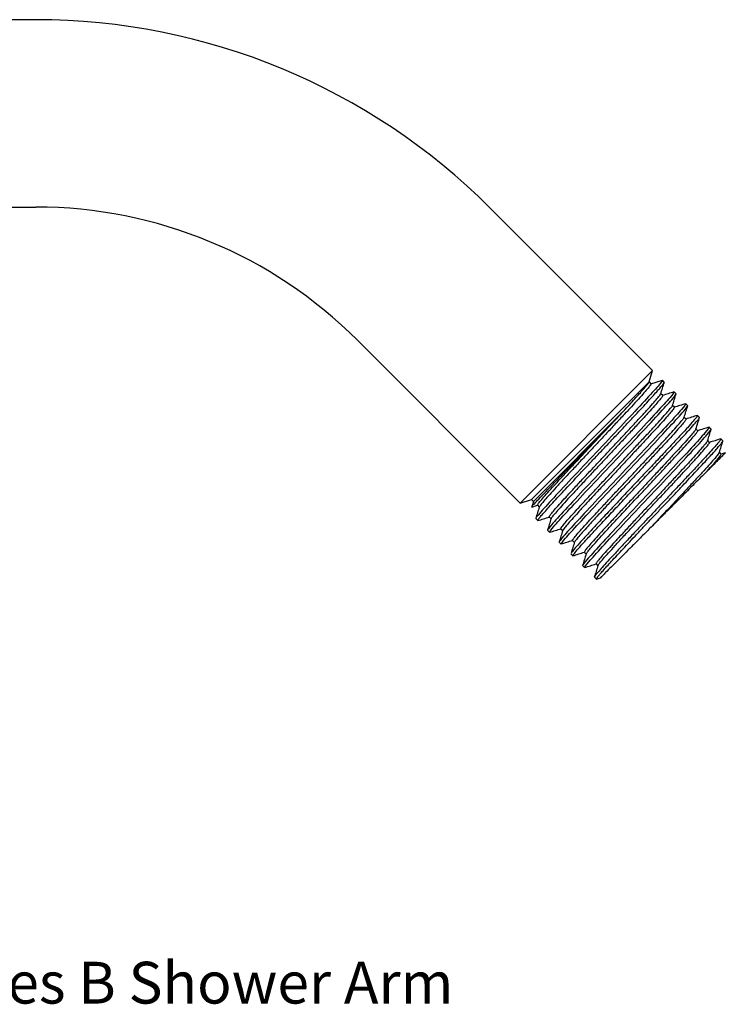
# Model space of a CAD drawing. Units: inches. Extents: x 2.4 to 12.7, y 1.5 to 14.5.
# Drawn here: x 5.4 to 8.4, y 2 to 6.2 of the extents above; entities that cross this region are included whole.
import ezdxf

# ---------------------------------------------------------------- set-up
doc = ezdxf.new("R2010")
doc.units = ezdxf.units.IN
doc.header["$MEASUREMENT"] = 0
doc.styles.get("Standard").update_dxf_attribs({"font": 'arial.ttf'})

msp = doc.modelspace()

# ---------------------------------------------------------------- linework, layer by layer
for p, q in [((5.4743, 6.2161), (3.7118, 6.2161)), ((3.7118, 5.409), (5.4743, 5.409)), ((8.131, 4.7049), (7.4299, 5.406)), ((6.8592, 4.8353), (7.5603, 4.1342)), ((7.5603, 4.1342), (8.131, 4.7049)), ((8.1155, 4.6558), (8.131, 4.7049)), ((7.6094, 4.1497), (8.1155, 4.6558)), ((8.1155, 4.6558), (8.1239, 4.6475)), ((8.1239, 4.6475), (8.173, 4.663)), ((8.1815, 4.6544), (8.173, 4.663)), ((8.1744, 4.597), (8.1663, 4.6051)), ((8.2215, 4.6113), (8.2235, 4.6125)), ((8.232, 4.6039), (8.2235, 4.6125)), ((8.2249, 4.5465), (8.2168, 4.5546)), ((8.272, 4.5609), (8.274, 4.562)), ((8.2825, 4.5534), (8.274, 4.562)), ((7.6178, 4.1414), (7.9991, 4.5227)), ((8.2754, 4.496), (8.2673, 4.5041)), ((8.3225, 4.5104), (8.3245, 4.5115)), ((8.333, 4.5029), (8.3245, 4.5115)), ((8.3259, 4.4455), (8.3178, 4.4536)), ((8.3734, 4.4602), (8.375, 4.461)), ((8.3835, 4.4524), (8.375, 4.461)), ((8.3764, 4.395), (8.3683, 4.4031)), ((8.4234, 4.4093), (8.4255, 4.4105)), ((8.434, 4.4019), (8.4255, 4.4105)), ((8.4269, 4.3445), (8.4188, 4.3526)), ((8.4442, 4.3502), (8.4266, 4.3447)), ((7.5603, 4.1342), (7.6094, 4.1497)), ((7.6094, 4.1497), (7.6178, 4.1414)), ((7.6178, 4.1414), (7.6103, 4.1176)), ((7.6113, 4.1168), (7.6349, 4.1242)), ((7.6347, 4.1245), (7.6428, 4.1164)), ((7.6852, 4.074), (7.6933, 4.0659)), ((7.6275, 4.067), (7.6361, 4.0585)), ((7.6377, 4.0594), (7.6361, 4.0585)), ((7.678, 4.0165), (7.6866, 4.008)), ((7.6885, 4.0091), (7.6866, 4.008)), ((7.7357, 4.0235), (7.7438, 4.0154)), ((7.7285, 3.966), (7.7371, 3.9575)), ((7.7862, 3.973), (7.7944, 3.9647)), ((7.779, 3.9155), (7.7876, 3.907)), ((7.7893, 3.908), (7.7876, 3.907)), ((7.8367, 3.9225), (7.8448, 3.9144)), ((7.8295, 3.865), (7.8381, 3.8565)), ((7.8872, 3.872), (7.8953, 3.8639)), ((7.8402, 3.8577), (7.8381, 3.8565)), ((7.88, 3.8145), (7.8886, 3.806)), ((7.8898, 3.8062), (7.9062, 3.8113))]:
    msp.add_line(p, q)
for radius in [2.7657, 1.9587]:
    msp.add_arc((5.4743, 3.4503), radius, 45, 90)
for points, knots in [([(8.173, 4.663), (8.174, 4.6619), (8.1677, 4.6534), (8.1412, 4.6227), (8.1211, 4.6005), (8.0704, 4.5456), (8.0398, 4.5129), (7.9729, 4.4418), (7.9366, 4.4034), (7.864, 4.3266), (7.8277, 4.2882), (7.7608, 4.2171), (7.7302, 4.1844), (7.6794, 4.1294), (7.6593, 4.1072), (7.6329, 4.0765), (7.6265, 4.0681), (7.6275, 4.067)], [0, 0, 0, 0, 0.125, 0.125, 0.25, 0.25, 0.375, 0.375, 0.5, 0.5, 0.625, 0.625, 0.75, 0.75, 0.875, 0.875, 1, 1, 1, 1]), ([(7.6361, 4.0585), (7.6362, 4.0593), (7.6364, 4.061), (7.643, 4.0696), (7.654, 4.0827), (7.6696, 4.1005), (7.6895, 4.1224), (7.7133, 4.1483), (7.7405, 4.1777), (7.7707, 4.21), (7.8034, 4.2448), (7.838, 4.2815), (7.8738, 4.3194), (7.9102, 4.358), (7.9466, 4.3965), (7.9824, 4.4343), (8.0168, 4.4709), (8.0493, 4.5055), (8.0793, 4.5376), (8.1063, 4.5667), (8.1298, 4.5923), (8.1493, 4.614), (8.1646, 4.6314), (8.1752, 4.6441), (8.1813, 4.6522), (8.1813, 4.6536), (8.1813, 4.6543)], [0, 0, 0, 0, 0.041803, 0.083605, 0.125408, 0.167211, 0.209013, 0.250816, 0.292619, 0.334421, 0.376224, 0.418026, 0.459829, 0.501632, 0.543434, 0.585237, 0.62704, 0.668842, 0.710645, 0.752448, 0.79425, 0.836053, 0.877856, 0.919658, 0.961461, 1, 1, 1, 1]), ([(8.1239, 4.6475), (8.1236, 4.6462), (8.123, 4.6438), (8.1124, 4.6303), (8.0949, 4.61), (8.0706, 4.5828), (8.0402, 4.5497), (8.0049, 4.5116), (7.9657, 4.4696), (7.9239, 4.4249), (7.8808, 4.379), (7.8378, 4.3332), (7.7963, 4.2888), (7.7575, 4.2472), (7.7227, 4.2096), (7.6931, 4.1771), (7.6695, 4.1507), (7.653, 4.1314), (7.6441, 4.1201), (7.644, 4.1185), (7.6439, 4.1179)], [0, 0, 0, 0, 0.0568967, 0.1137933, 0.17069, 0.2275867, 0.2844833, 0.34138, 0.3982767, 0.4551733, 0.51207, 0.5689667, 0.6258633, 0.68276, 0.7396567, 0.7965534, 0.85345, 0.9103467, 0.9672433, 1, 1, 1, 1]), ([(7.9991, 4.5227), (8.0173, 4.5423), (8.0341, 4.5604), (8.0635, 4.5926), (8.0761, 4.6067), (8.0965, 4.6298), (8.1042, 4.6389), (8.1141, 4.6516), (8.1162, 4.6551), (8.1155, 4.6558)], [0, 0, 0, 0, 0.25, 0.25, 0.5, 0.5, 0.75, 0.75, 1, 1, 1, 1]), ([(8.166, 4.6043), (8.1686, 4.6126), (8.1738, 4.6291), (8.179, 4.6456), (8.1816, 4.6539)], [0, 0, 0, 0, 0.499959, 1, 1, 1, 1]), ([(8.2235, 4.6125), (8.2245, 4.6114), (8.2182, 4.6029), (8.1917, 4.5722), (8.1716, 4.55), (8.1209, 4.4951), (8.0903, 4.4624), (8.0234, 4.3913), (7.9871, 4.3529), (7.9145, 4.2761), (7.8782, 4.2377), (7.8113, 4.1666), (7.7807, 4.1339), (7.7299, 4.0789), (7.7098, 4.0567), (7.6834, 4.026), (7.677, 4.0176), (7.678, 4.0165)], [0, 0, 0, 0, 0.125, 0.125, 0.25, 0.25, 0.375, 0.375, 0.5, 0.5, 0.625, 0.625, 0.75, 0.75, 0.875, 0.875, 1, 1, 1, 1]), ([(7.6861, 4.0749), (7.6857, 4.0751), (7.6848, 4.0758), (7.6922, 4.0856), (7.7069, 4.1032), (7.729, 4.1281), (7.7572, 4.1591), (7.7909, 4.1956), (7.8288, 4.2363), (7.8698, 4.2802), (7.9126, 4.3258), (7.9558, 4.3718), (7.998, 4.4169), (8.0379, 4.4596), (8.0743, 4.4988), (8.1059, 4.5332), (8.1318, 4.5619), (8.1509, 4.5839), (8.1631, 4.5987), (8.1648, 4.6023), (8.1657, 4.604)], [0, 0, 0, 0, 0.036441, 0.093489, 0.150536, 0.207584, 0.264632, 0.32168, 0.378727, 0.435775, 0.492823, 0.549871, 0.606918, 0.663966, 0.721014, 0.778062, 0.835109, 0.892157, 0.949205, 1, 1, 1, 1]), ([(7.6866, 4.008), (7.6855, 4.009), (7.6919, 4.0175), (7.7184, 4.0482), (7.7385, 4.0704), (7.7892, 4.1253), (7.8198, 4.158), (7.8867, 4.2292), (7.923, 4.2676), (7.9956, 4.3444), (8.0319, 4.3828), (8.0988, 4.4539), (8.1294, 4.4866), (8.1801, 4.5415), (8.2002, 4.5637), (8.2267, 4.5944), (8.2331, 4.6029), (8.232, 4.6039)], [0, 0, 0, 0, 0.125, 0.125, 0.25, 0.25, 0.375, 0.375, 0.5, 0.5, 0.625, 0.625, 0.75, 0.75, 0.875, 0.875, 1, 1, 1, 1]), ([(8.1737, 4.5963), (8.174, 4.5964), (8.1757, 4.5969), (8.171, 4.5901), (8.1595, 4.5758), (8.1401, 4.5535), (8.1143, 4.5249), (8.0826, 4.4904), (8.0463, 4.4513), (8.0064, 4.4085), (7.9641, 4.3634), (7.9209, 4.3174), (7.8781, 4.2718), (7.8371, 4.228), (7.7992, 4.1872), (7.7656, 4.1508), (7.7373, 4.1197), (7.7153, 4.0948), (7.7007, 4.0774), (7.6937, 4.0682), (7.6942, 4.0674), (7.6943, 4.0673)], [0, 0, 0, 0, 0.0137192, 0.0705868, 0.1274544, 0.1843219, 0.2411895, 0.2980571, 0.3549247, 0.4117922, 0.4686598, 0.5255274, 0.5823949, 0.6392625, 0.6961301, 0.7529976, 0.8098652, 0.8667328, 0.9236004, 0.9804679, 1, 1, 1, 1]), ([(8.2229, 4.6126), (8.2146, 4.61), (8.1984, 4.6048), (8.1821, 4.5997), (8.1741, 4.5972)], [0, 0, 0, 0, 0.507828, 1, 1, 1, 1]), ([(8.2165, 4.5537), (8.2191, 4.562), (8.2243, 4.5785), (8.2295, 4.595), (8.2321, 4.6032)], [0, 0, 0, 0, 0.499965, 1, 1, 1, 1]), ([(8.274, 4.562), (8.275, 4.5609), (8.2687, 4.5524), (8.2422, 4.5217), (8.2221, 4.4995), (8.1714, 4.4446), (8.1408, 4.4119), (8.0739, 4.3408), (8.0376, 4.3024), (7.965, 4.2256), (7.9287, 4.1872), (7.8618, 4.1161), (7.8312, 4.0834), (7.7804, 4.0284), (7.7603, 4.0062), (7.7339, 3.9755), (7.7275, 3.9671), (7.7285, 3.966)], [0, 0, 0, 0, 0.125, 0.125, 0.25, 0.25, 0.375, 0.375, 0.5, 0.5, 0.625, 0.625, 0.75, 0.75, 0.875, 0.875, 1, 1, 1, 1]), ([(7.7366, 4.0244), (7.7362, 4.0244), (7.7347, 4.0242), (7.7403, 4.0321), (7.7531, 4.0477), (7.7736, 4.071), (7.8004, 4.1006), (7.8328, 4.1359), (7.8698, 4.1757), (7.9102, 4.2189), (7.9527, 4.2642), (7.9959, 4.3102), (8.0385, 4.3557), (8.0791, 4.3991), (8.1164, 4.4392), (8.1493, 4.4749), (8.1766, 4.505), (8.1977, 4.529), (8.2109, 4.545), (8.2169, 4.553), (8.2162, 4.5533), (8.2162, 4.5534)], [0, 0, 0, 0, 0.022756, 0.079915, 0.137075, 0.194234, 0.251394, 0.308553, 0.365713, 0.422872, 0.480032, 0.537191, 0.59435, 0.65151, 0.708669, 0.765829, 0.822988, 0.880148, 0.937307, 0.994467, 1, 1, 1, 1]), ([(7.7371, 3.9575), (7.736, 3.9585), (7.7424, 3.967), (7.7689, 3.9977), (7.789, 4.0199), (7.8397, 4.0748), (7.8703, 4.1075), (7.9372, 4.1787), (7.9735, 4.2171), (8.0461, 4.2939), (8.0824, 4.3323), (8.1493, 4.4034), (8.1799, 4.4361), (8.2306, 4.491), (8.2507, 4.5132), (8.2772, 4.5439), (8.2836, 4.5524), (8.2825, 4.5534)], [0, 0, 0, 0, 0.125, 0.125, 0.25, 0.25, 0.375, 0.375, 0.5, 0.5, 0.625, 0.625, 0.75, 0.75, 0.875, 0.875, 1, 1, 1, 1]), ([(8.2239, 4.5455), (8.2243, 4.5455), (8.2256, 4.5454), (8.2194, 4.5369), (8.206, 4.5205), (8.185, 4.4967), (8.1576, 4.4666), (8.1248, 4.4309), (8.0875, 4.3907), (8.0468, 4.3473), (8.0043, 4.3019), (7.961, 4.2558), (7.9186, 4.2105), (7.8782, 4.1673), (7.8412, 4.1275), (7.8087, 4.0922), (7.782, 4.0626), (7.7614, 4.0393), (7.7489, 4.0239), (7.7433, 4.0163), (7.7442, 4.0162), (7.7443, 4.0162)], [0, 0, 0, 0, 0.0274263, 0.0842907, 0.141155, 0.1980194, 0.2548837, 0.3117481, 0.3686124, 0.4254767, 0.4823411, 0.5392054, 0.5960697, 0.6529341, 0.7097984, 0.7666628, 0.8235271, 0.8803915, 0.9372558, 0.9941201, 1, 1, 1, 1]), ([(8.2734, 4.5621), (8.2652, 4.5595), (8.2489, 4.5543), (8.2326, 4.5492), (8.2246, 4.5467)], [0, 0, 0, 0, 0.50764, 1, 1, 1, 1]), ([(8.2671, 4.5036), (8.2697, 4.5118), (8.2749, 4.5283), (8.2801, 4.5448), (8.2827, 4.5531)], [0, 0, 0, 0, 0.499963, 1, 1, 1, 1]), ([(7.6107, 4.1174), (7.6106, 4.1174), (7.6098, 4.1172), (7.6161, 4.1246), (7.6299, 4.1397), (7.6511, 4.1622), (7.6786, 4.1912), (7.7113, 4.2252), (7.7488, 4.2641), (7.7891, 4.3058), (7.832, 4.35), (7.8751, 4.3945), (7.9181, 4.4388), (7.9602, 4.4824), (7.986, 4.5091), (7.9991, 4.5227)], [0, 0, 0, 0, 0.022244, 0.106859, 0.188234, 0.272014, 0.352594, 0.435556, 0.515357, 0.597519, 0.6765, 0.757817, 0.836013, 0.916523, 1, 1, 1, 1]), ([(7.6351, 4.1249), (7.6351, 4.1257), (7.6351, 4.1275), (7.6446, 4.1397), (7.6611, 4.1591), (7.6847, 4.1855), (7.7144, 4.218), (7.7492, 4.2555), (7.7879, 4.2972), (7.8295, 4.3415), (7.8725, 4.3874), (7.9162, 4.4339), (7.9594, 4.48), (7.9859, 4.5085), (7.9991, 4.5227)], [0, 0, 0, 0, 0.073522, 0.157094, 0.240667, 0.324239, 0.407812, 0.491385, 0.574957, 0.65853, 0.742102, 0.825675, 0.912837, 1, 1, 1, 1]), ([(8.3245, 4.5115), (8.324, 4.5099), (8.3229, 4.5067), (8.3075, 4.4881), (8.2827, 4.4602), (8.2485, 4.4229), (8.2066, 4.3778), (8.1585, 4.3265), (8.1062, 4.2711), (8.0518, 4.2135), (7.9973, 4.1559), (7.945, 4.1004), (7.8969, 4.0492), (7.855, 4.0041), (7.8208, 3.9667), (7.7963, 3.9391), (7.7827, 3.9229), (7.7815, 3.9202), (7.7812, 3.9194)], [0, 0, 0, 0, 0.064701, 0.129402, 0.194104, 0.258805, 0.323506, 0.388207, 0.452909, 0.51761, 0.582311, 0.647012, 0.711713, 0.776415, 0.841116, 0.905817, 0.970518, 1, 1, 1, 1]), ([(7.7867, 3.9735), (7.7865, 3.9734), (7.7847, 3.9727), (7.7889, 3.979), (7.7997, 3.9926), (7.8186, 4.0143), (7.8439, 4.0424), (7.8751, 4.0764), (7.9111, 4.1152), (7.9507, 4.1577), (7.9928, 4.2027), (8.036, 4.2487), (8.0789, 4.2943), (8.1201, 4.3384), (8.1583, 4.3794), (8.1923, 4.4163), (8.2211, 4.4479), (8.2437, 4.4733), (8.2589, 4.4913), (8.2666, 4.5013), (8.2662, 4.5023), (8.2662, 4.5026)], [0, 0, 0, 0, 0.008942, 0.065825, 0.122707, 0.179589, 0.236472, 0.293354, 0.350237, 0.407119, 0.464001, 0.520884, 0.577766, 0.634649, 0.691531, 0.748413, 0.805296, 0.862178, 0.91906, 0.975943, 1, 1, 1, 1]), ([(7.7876, 3.907), (7.7881, 3.9086), (7.7892, 3.9117), (7.8046, 3.9303), (7.8294, 3.9582), (7.8635, 3.9956), (7.9055, 4.0407), (7.9535, 4.0919), (8.0058, 4.1474), (8.0603, 4.205), (8.1147, 4.2626), (8.167, 4.318), (8.2151, 4.3692), (8.257, 4.4143), (8.2913, 4.4517), (8.3159, 4.4795), (8.3303, 4.4968), (8.3315, 4.4997), (8.3319, 4.501)], [0, 0, 0, 0, 0.063602, 0.127204, 0.190806, 0.254408, 0.31801, 0.381612, 0.445214, 0.508816, 0.572418, 0.63602, 0.699622, 0.763224, 0.826826, 0.890428, 0.95403, 1, 1, 1, 1]), ([(8.3239, 4.5116), (8.3156, 4.5089), (8.2989, 4.5037), (8.2824, 4.4985), (8.2742, 4.4959)], [0, 0, 0, 0, 0.499625, 1, 1, 1, 1]), ([(8.3176, 4.4529), (8.3205, 4.4621), (8.3257, 4.4786), (8.3309, 4.4951), (8.3331, 4.5024)], [0, 0, 0, 0, 0.561809, 1, 1, 1, 1]), ([(8.2746, 4.4952), (8.2749, 4.4948), (8.2755, 4.4938), (8.2674, 4.4831), (8.252, 4.4649), (8.2294, 4.4395), (8.2007, 4.4079), (8.1667, 4.3711), (8.1284, 4.33), (8.0872, 4.286), (8.0443, 4.2403), (8.0012, 4.1943), (7.9591, 4.1494), (7.9194, 4.1069), (7.8834, 4.0681), (7.8523, 4.0341), (7.8268, 4.0058), (7.8085, 3.9846), (7.7979, 3.9717), (7.7966, 3.969), (7.7961, 3.968)], [0, 0, 0, 0, 0.0419093, 0.0998801, 0.1578508, 0.2158215, 0.2737923, 0.331763, 0.3897338, 0.4477045, 0.5056752, 0.563646, 0.6216167, 0.6795875, 0.7375582, 0.795529, 0.8534997, 0.9114704, 0.9694412, 1, 1, 1, 1]), ([(8.375, 4.461), (8.376, 4.4599), (8.3697, 4.4514), (8.3432, 4.4207), (8.3231, 4.3985), (8.2724, 4.3436), (8.2418, 4.3109), (8.1749, 4.2398), (8.1386, 4.2014), (8.066, 4.1246), (8.0297, 4.0862), (7.9628, 4.0151), (7.9322, 3.9824), (7.8814, 3.9274), (7.8613, 3.9052), (7.8349, 3.8745), (7.8285, 3.8661), (7.8295, 3.865)], [0, 0, 0, 0, 0.125, 0.125, 0.25, 0.25, 0.375, 0.375, 0.5, 0.5, 0.625, 0.625, 0.75, 0.75, 0.875, 0.875, 1, 1, 1, 1]), ([(8.3745, 4.4611), (8.3662, 4.4585), (8.35, 4.4534), (8.3337, 4.4482), (8.3256, 4.4457)], [0, 0, 0, 0, 0.5067644, 1, 1, 1, 1]), ([(7.8381, 3.8565), (7.837, 3.8575), (7.8434, 3.866), (7.8699, 3.8967), (7.89, 3.9189), (7.9407, 3.9738), (7.9713, 4.0065), (8.0382, 4.0777), (8.0745, 4.1161), (8.1471, 4.1929), (8.1834, 4.2313), (8.2503, 4.3024), (8.2809, 4.3351), (8.3316, 4.39), (8.3517, 4.4122), (8.3782, 4.4429), (8.3846, 4.4514), (8.3835, 4.4524)], [0, 0, 0, 0, 0.125, 0.125, 0.25, 0.25, 0.375, 0.375, 0.5, 0.5, 0.625, 0.625, 0.75, 0.75, 0.875, 0.875, 1, 1, 1, 1]), ([(8.3166, 4.452), (8.3165, 4.4512), (8.3159, 4.4492), (8.3064, 4.4372), (8.2894, 4.4173), (8.2652, 4.3903), (8.2351, 4.3574), (8.1999, 4.3194), (8.1609, 4.2775), (8.1191, 4.2329), (8.0761, 4.187), (8.033, 4.1412), (7.9914, 4.0967), (7.9525, 4.055), (7.9176, 4.0172), (7.8877, 3.9846), (7.8639, 3.9579), (7.8471, 3.9383), (7.8372, 3.9257), (7.8371, 3.9237), (7.837, 3.9228)], [0, 0, 0, 0, 0.035402, 0.092427, 0.149452, 0.206477, 0.263502, 0.320527, 0.377553, 0.434578, 0.491603, 0.548628, 0.605653, 0.662679, 0.719704, 0.776729, 0.833754, 0.890779, 0.947804, 1, 1, 1, 1]), ([(7.8459, 3.916), (7.8461, 3.9166), (7.8464, 3.9184), (7.8555, 3.93), (7.8722, 3.9495), (7.8961, 3.9762), (7.9259, 4.0089), (7.9608, 4.0467), (7.9998, 4.0884), (8.0414, 4.1328), (8.0844, 4.1787), (8.1275, 4.2246), (8.1692, 4.2691), (8.2083, 4.311), (8.2434, 4.349), (8.2735, 4.3819), (8.2977, 4.4089), (8.3149, 4.4289), (8.3252, 4.442), (8.3256, 4.4442), (8.3257, 4.4453)], [0, 0, 0, 0, 0.03316, 0.090153, 0.147147, 0.20414, 0.261133, 0.318126, 0.375119, 0.432112, 0.489106, 0.546099, 0.603092, 0.660085, 0.717079, 0.774072, 0.831065, 0.888058, 0.945051, 1, 1, 1, 1]), ([(8.3681, 4.4024), (8.3707, 4.4106), (8.3758, 4.4271), (8.381, 4.4436), (8.3836, 4.4519)], [0, 0, 0, 0, 0.499957, 1, 1, 1, 1]), ([(8.4255, 4.4105), (8.4252, 4.4094), (8.4248, 4.4073), (8.4155, 4.3956), (8.4003, 4.3779), (8.3789, 4.354), (8.352, 4.3246), (8.3203, 4.2904), (8.2844, 4.2521), (8.2454, 4.2105), (8.204, 4.1667), (8.1615, 4.1217), (8.1187, 4.0765), (8.0768, 4.032), (8.0367, 3.9895), (7.9994, 3.9497), (7.9659, 3.9137), (7.9369, 3.8823), (7.9132, 3.8561), (7.8953, 3.8357), (7.8841, 3.8221), (7.8792, 3.8152), (7.8805, 3.8153), (7.8809, 3.8153)], [0, 0, 0, 0, 0.049004, 0.098008, 0.147012, 0.196016, 0.24502, 0.294024, 0.343028, 0.392032, 0.441036, 0.49004, 0.539043, 0.588047, 0.637051, 0.686055, 0.735059, 0.784063, 0.833067, 0.882071, 0.931075, 0.980079, 1, 1, 1, 1]), ([(8.3676, 4.4019), (8.3669, 4.4004), (8.3653, 4.397), (8.3535, 4.3825), (8.3346, 4.3609), (8.309, 4.3324), (8.2775, 4.2981), (8.2413, 4.2591), (8.2015, 4.2165), (8.1593, 4.1715), (8.1161, 4.1254), (8.0733, 4.0798), (8.0322, 4.0359), (7.9942, 3.995), (7.9604, 3.9584), (7.9319, 3.9271), (7.9096, 3.902), (7.8946, 3.8842), (7.8869, 3.8739), (7.8877, 3.8731), (7.888, 3.8728)], [0, 0, 0, 0, 0.049187, 0.106204, 0.163221, 0.220238, 0.277255, 0.334272, 0.391289, 0.448306, 0.505323, 0.56234, 0.619357, 0.676373, 0.73339, 0.790407, 0.847424, 0.904441, 0.961458, 1, 1, 1, 1]), ([(7.8886, 3.806), (7.8886, 3.806), (7.8876, 3.8056), (7.8893, 3.8087), (7.8942, 3.8155), (7.9036, 3.8269), (7.9168, 3.842), (7.9338, 3.8609), (7.9541, 3.8832), (7.9776, 3.9086), (8.0038, 3.9368), (8.0324, 3.9673), (8.0629, 3.9998), (8.0949, 4.0337), (8.1279, 4.0686), (8.1614, 4.1041), (8.1949, 4.1395), (8.2279, 4.1745), (8.2599, 4.2084), (8.2904, 4.2409), (8.319, 4.2714), (8.3452, 4.2995), (8.3686, 4.3249), (8.389, 4.3472), (8.4058, 4.366), (8.4191, 4.3811), (8.4283, 4.3923), (8.4338, 4.3998), (8.4339, 4.4012), (8.434, 4.4019)], [0, 0, 0, 0, 0.000275, 0.038726, 0.077177, 0.115628, 0.154079, 0.19253, 0.230981, 0.269432, 0.307883, 0.346334, 0.384785, 0.423236, 0.461687, 0.500138, 0.538589, 0.57704, 0.615491, 0.653941, 0.692392, 0.730843, 0.769294, 0.807745, 0.846196, 0.884647, 0.923098, 0.961549, 1, 1, 1, 1]), ([(7.8964, 3.8654), (7.8963, 3.8657), (7.8959, 3.8665), (7.9031, 3.876), (7.9179, 3.8936), (7.9403, 3.9187), (7.9687, 3.95), (8.0025, 3.9866), (8.0406, 4.0275), (8.0817, 4.0714), (8.1245, 4.1171), (8.1677, 4.1631), (8.2099, 4.2081), (8.2497, 4.2508), (8.2859, 4.2898), (8.3173, 4.324), (8.3429, 4.3525), (8.3621, 4.3744), (8.3733, 4.3885), (8.3778, 4.395), (8.376, 4.3944), (8.3758, 4.3943)], [0, 0, 0, 0, 0.0184801, 0.0755307, 0.1325814, 0.1896321, 0.2466827, 0.3037334, 0.360784, 0.4178347, 0.4748853, 0.531936, 0.5889866, 0.6460373, 0.7030879, 0.7601386, 0.8171892, 0.8742399, 0.9312905, 0.9883412, 1, 1, 1, 1]), ([(8.4249, 4.4105), (8.4166, 4.4079), (8.4004, 4.4028), (8.3841, 4.3977), (8.3761, 4.3952)], [0, 0, 0, 0, 0.50817, 1, 1, 1, 1]), ([(8.4185, 4.3518), (8.4211, 4.3601), (8.4263, 4.3766), (8.4315, 4.3931), (8.4341, 4.4013)], [0, 0, 0, 0, 0.499967, 1, 1, 1, 1]), ([(8.4182, 4.3515), (8.4183, 4.3515), (8.4191, 4.3512), (8.4132, 4.3434), (8.4003, 4.3277), (8.3795, 4.304), (8.3524, 4.2741), (8.3197, 4.2386), (8.2825, 4.1986), (8.242, 4.1553), (8.1995, 4.1099), (8.1612, 4.0692), (8.1379, 4.0443), (8.1287, 4.0345)], [0, 0, 0, 0, 0.008999, 0.111684, 0.21437, 0.317055, 0.419741, 0.522426, 0.625111, 0.727797, 0.830482, 0.933168, 1, 1, 1, 1]), ([(8.4443, 4.35), (8.4438, 4.3495), (8.4427, 4.3485), (8.4317, 4.3375), (8.4136, 4.3194), (8.3917, 4.2975), (8.3744, 4.2802), (8.3675, 4.2733)], [0, 0, 0, 0, 0.196762, 0.420366, 0.633205, 0.852471, 1, 1, 1, 1]), ([(8.3675, 4.2733), (8.3757, 4.2823), (8.392, 4.3003), (8.4098, 4.3207), (8.422, 4.3356), (8.4277, 4.3436), (8.4263, 4.3435), (8.4259, 4.3435)], [0, 0, 0, 0, 0.218108, 0.436216, 0.654324, 0.893381, 1, 1, 1, 1]), ([(8.3675, 4.2733), (8.3601, 4.2659), (8.3522, 4.258), (8.3356, 4.2414), (8.3268, 4.2326), (8.2994, 4.2052), (8.2793, 4.1851), (8.2377, 4.1434), (8.2159, 4.1217), (8.183, 4.0888), (8.1721, 4.0778), (8.1503, 4.0561), (8.1395, 4.0452), (8.1287, 4.0345)], [0, 0, 0, 0, 0.125, 0.125, 0.25, 0.25, 0.5, 0.5, 0.75, 0.75, 0.875, 0.875, 1, 1, 1, 1]), ([(7.643, 4.1169), (7.6404, 4.1087), (7.6352, 4.0922), (7.63, 4.0757), (7.6274, 4.0674)], [0, 0, 0, 0, 0.499965, 1, 1, 1, 1]), ([(7.6364, 4.0583), (7.6447, 4.0609), (7.661, 4.0661), (7.6773, 4.0712), (7.6854, 4.0737)], [0, 0, 0, 0, 0.505507, 1, 1, 1, 1]), ([(7.6934, 4.0664), (7.6909, 4.0581), (7.6857, 4.0416), (7.6805, 4.0251), (7.6779, 4.0169)], [0, 0, 0, 0, 0.499963, 1, 1, 1, 1]), ([(8.1287, 4.0345), (8.1166, 4.0223), (8.092, 3.9978), (8.0572, 3.9629), (8.0243, 3.9301), (7.993, 3.8988), (7.964, 3.8698), (7.9392, 3.845), (7.9204, 3.8262), (7.909, 3.8147), (7.9041, 3.8099), (7.9057, 3.8114), (7.906, 3.8118)], [0, 0, 0, 0, 0.096323, 0.194755, 0.291069, 0.389417, 0.501658, 0.617039, 0.731397, 0.848951, 0.965512, 1, 1, 1, 1]), ([(7.6871, 4.0079), (7.6954, 4.0105), (7.7116, 4.0156), (7.7279, 4.0207), (7.7359, 4.0232)], [0, 0, 0, 0, 0.507517, 1, 1, 1, 1]), ([(7.7439, 4.0159), (7.7414, 4.0076), (7.7362, 3.9911), (7.731, 3.9746), (7.7284, 3.9664)], [0, 0, 0, 0, 0.499961, 1, 1, 1, 1]), ([(7.7367, 3.9579), (7.7449, 3.9604), (7.7614, 3.9656), (7.7778, 3.9708), (7.786, 3.9733)], [0, 0, 0, 0, 0.500011, 1, 1, 1, 1]), ([(7.7952, 3.9671), (7.7926, 3.9588), (7.7875, 3.9424), (7.7823, 3.9259), (7.7797, 3.9177)], [0, 0, 0, 0, 0.499987, 1, 1, 1, 1]), ([(7.788, 3.9068), (7.7962, 3.9094), (7.8126, 3.9146), (7.8289, 3.9197), (7.8369, 3.9222)], [0, 0, 0, 0, 0.506057, 1, 1, 1, 1]), ([(7.845, 3.915), (7.8424, 3.9068), (7.8372, 3.8903), (7.832, 3.8738), (7.8294, 3.8655)], [0, 0, 0, 0, 0.499964, 1, 1, 1, 1]), ([(7.8388, 3.8564), (7.847, 3.859), (7.8632, 3.8641), (7.8794, 3.8692), (7.8874, 3.8717)], [0, 0, 0, 0, 0.5087434, 1, 1, 1, 1]), ([(7.8955, 3.8646), (7.8929, 3.8563), (7.8877, 3.8398), (7.8825, 3.8233), (7.8799, 3.8151)], [0, 0, 0, 0, 0.499958, 1, 1, 1, 1])]:
    msp.add_open_spline(points, degree=3, knots=knots)

# ---------------------------------------------------------------- texts
msp.add_text('Traditional Collection Series B Shower Arm', height=0.18).set_placement((2.3636, 1.978))

doc.saveas('drawing.dxf')
